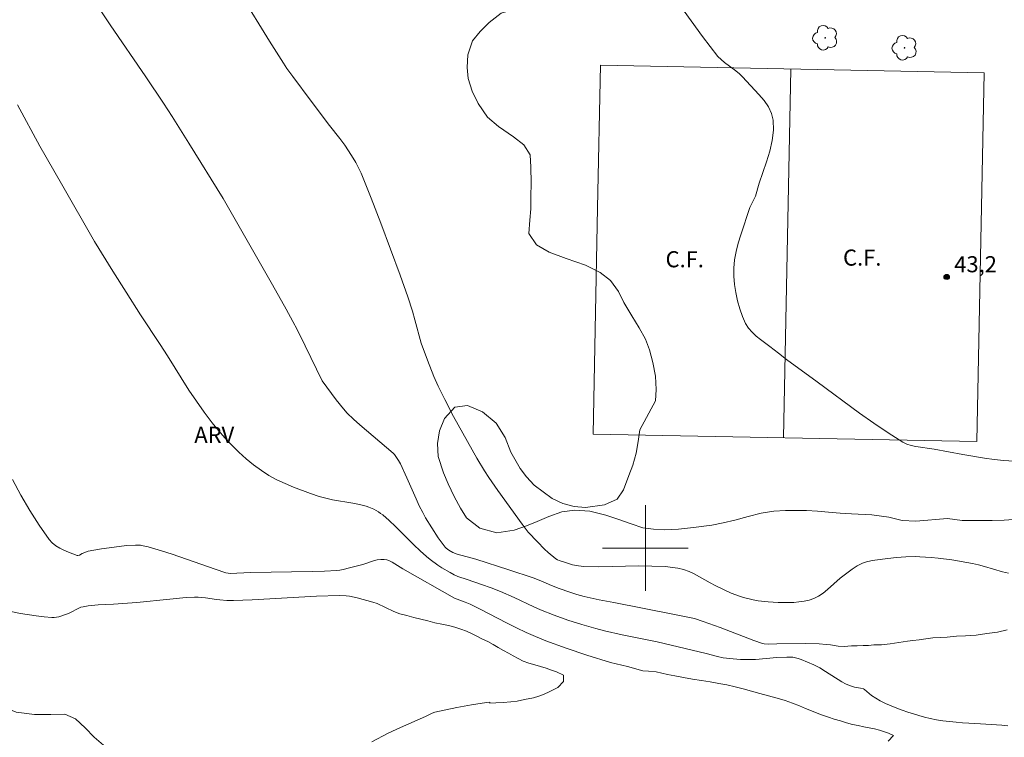
# Model space of a CAD drawing. Units: metres. Extents: x 282139 to 282655, y 1676004 to 1676568.
# Drawn here: x 282242 to 282333, y 1676182 to 1676249 of the extents above; entities that cross this region are included whole.
import ezdxf
from ezdxf.enums import TextEntityAlignment as Align

# ---------------------------------------------------------------- set-up
doc = ezdxf.new("R2010")
doc.units = ezdxf.units.M
doc.header["$MEASUREMENT"] = 0
for name, color, linetype, lineweight, true_color in [('Arvores_Isoladas', 7, 'Continuous', 18, 0x00ff33), ('Curvas_Intermediarias', 7, 'Continuous', 9, 0x783c14), ('Curvas_Mestras', 7, 'Continuous', 20, 0x783c14), ('Pto_Cotado', 7, 'Continuous', 9, 0x783c14), ('Topon_Pto_Cotado', 7, 'Continuous', 9, 0x783c14), ('Topon_Vegetacao', 7, 'Continuous', 9, 0x00ff33), ('Vegetacao', 7, 'Orla8', 9, 0x00ff33)]:
    doc.layers.add(name, color=color, linetype=linetype, lineweight=lineweight, true_color=true_color)
for name, color, linetype, lineweight in [('Campo_de_Fut_Quad_de_Esp', 7, 'Continuous', 15), ('Malha_Coordenadas', 7, 'Continuous', 15), ('Topon_Campo_de_Fut_Quad_de_Esp', 7, 'Continuous', 9)]:
    doc.layers.add(name, color=color, linetype=linetype, lineweight=lineweight)
doc.styles.add('Arial', font='arial.ttf', dxfattribs={"height": 1.5})
doc.styles.get("Standard").update_dxf_attribs({"font": 'arial.ttf'})
doc.linetypes.add('Orla8', pattern='A,6,-0.5,["V",Standard,S=1,R=0,X=-0.5,Y=-1],-0.5,6,-0.5,["V",Standard,S=1,R=0,X=-0.5,Y=-1],-0.5', length=14)

# ---------------------------------------------------------------- blocks, each defined once
blk = doc.blocks.new('Cotas')
at = {"layer": 'Pto_Cotado'}
blk.add_hatch(color=256, dxfattribs=at).paths.add_polyline_path([(0, 0.24, 1), (0, -0.24, 1)])
at = {"layer": 'Pto_Cotado', "lineweight": -3}
blk.add_lwpolyline([(0, -0.24, -1), (0, 0.24, -1)], format="xyb", close=True, dxfattribs=at)
blk = doc.blocks.new('Arvore')
at = {"layer": 'Arvores_Isoladas'}
blk.add_lwpolyline([(-0.718, 0.493, 0.872324), (-0.722, -0.551, 0.862983), (0.284, -0.827, 0.900105), (0.89, 0.029, 0.863155), (0.262, 0.861, 0.882486)], format="xyb", close=True, dxfattribs=at)
blk.add_circle((0, 0), 0.0286, dxfattribs=at)

msp = doc.modelspace()

# ---------------------------------------------------------------- linework, layer by layer
at = {"layer": 'Campo_de_Fut_Quad_de_Esp', "flags": 128}
msp.add_lwpolyline([(282330.911, 1676209.924), (282331.591, 1676244.296), (282295.803, 1676245.004), (282295.54, 1676231.7), (282295.123, 1676210.631)], close=True, dxfattribs=at)
msp.add_lwpolyline([(282312.898, 1676210.28), (282313.578, 1676244.652)], dxfattribs=at)
at = {"layer": 'Curvas_Intermediarias', "flags": 128}
for points, elevation in [([(282259.671, 1676255.844), (282264.957, 1676247.267), (282266.253, 1676245.189), (282266.58, 1676244.714), (282267.141, 1676243.95), (282268.841, 1676241.669), (282270.551, 1676239.395), (282271.508, 1676238.176), (282271.972, 1676237.558), (282272.603, 1676236.603), (282272.992, 1676235.95), (282273.173, 1676235.616), (282273.499, 1676234.932), (282274.447, 1676232.617), (282275.347, 1676230.278), (282277.144, 1676225.426), (282277.842, 1676223.419), (282278.282, 1676222.074), (282278.518, 1676221.274), (282279.088, 1676219.105), (282279.689, 1676217.522), (282280.288, 1676216.004), (282280.689, 1676215.084), (282281.289, 1676213.841), (282282.103, 1676212.262), (282284.283, 1676208.381), (282284.998, 1676207.199), (282285.4, 1676206.581), (282286.237, 1676205.367), (282288.506, 1676202.211), (282289.076, 1676201.473), (282289.929, 1676200.566), (282290.602, 1676199.91), (282290.949, 1676199.596), (282291.665, 1676199.009), (282291.811, 1676198.915), (282291.968, 1676198.839), (282292.651, 1676198.621), (282293.198, 1676198.424), (282293.756, 1676198.337), (282294.254, 1676198.284), (282295.656, 1676198.264), (282299.38, 1676198.335), (282300.614, 1676198.326), (282301.835, 1676198.266), (282303.041, 1676198.135), (282303.564, 1676198.015), (282304.071, 1676197.826), (282304.566, 1676197.586), (282306.029, 1676196.758), (282306.524, 1676196.513), (282308.008, 1676195.809), (282308.765, 1676195.505), (282309.152, 1676195.385), (282310.058, 1676195.172), (282310.519, 1676195.089), (282311.45, 1676194.971), (282312.379, 1676194.923), (282313.348, 1676194.919), (282313.839, 1676194.935), (282314.326, 1676194.973), (282314.804, 1676195.041), (282315.264, 1676195.146), (282315.703, 1676195.298), (282316.15, 1676195.523), (282316.573, 1676195.805), (282316.979, 1676196.129), (282318.171, 1676197.177), (282319.274, 1676198.021), (282319.75, 1676198.342), (282319.999, 1676198.477), (282320.257, 1676198.585), (282320.631, 1676198.704), (282321.016, 1676198.798), (282321.409, 1676198.874), (282322.608, 1676199.029), (282323.433, 1676199.111), (282324.293, 1676199.174), (282325.155, 1676199.199), (282325.584, 1676199.193), (282326.655, 1676199.121), (282327.298, 1676199.056), (282328.581, 1676198.888), (282330.493, 1676198.56), (282331.06, 1676198.433), (282331.623, 1676198.28), (282333.303, 1676197.785), (282333.866, 1676197.652)], 42), ([(282302.567, 1676251.546), (282305.321, 1676247.69), (282306.034, 1676246.749), (282306.774, 1676245.834), (282307.068, 1676245.528), (282307.394, 1676245.252), (282308.439, 1676244.488), (282308.768, 1676244.215), (282309.066, 1676243.914), (282310.589, 1676242.279), (282311.069, 1676241.708), (282311.476, 1676241.12), (282311.775, 1676240.512), (282311.933, 1676239.882), (282311.954, 1676238.95), (282311.83, 1676237.987), (282311.598, 1676237.002), (282311.295, 1676236.004), (282310.624, 1676234.008), (282310.258, 1676232.805), (282309.753, 1676231.733), (282308.903, 1676229.195), (282308.661, 1676228.417), (282308.458, 1676227.639), (282308.313, 1676226.859), (282308.245, 1676226.079), (282308.25, 1676225.335), (282308.311, 1676224.574), (282308.423, 1676223.807), (282308.586, 1676223.048), (282308.796, 1676222.307), (282309.052, 1676221.596), (282309.352, 1676220.928), (282309.614, 1676220.505), (282309.947, 1676220.12), (282310.332, 1676219.764), (282310.752, 1676219.429), (282311.622, 1676218.785), (282312.408, 1676218.157), (282313.165, 1676217.577), (282316.032, 1676215.501), (282319.969, 1676212.576), (282321.296, 1676211.633), (282322.64, 1676210.729), (282324.008, 1676209.879), (282324.386, 1676209.694), (282324.789, 1676209.561), (282325.208, 1676209.467), (282326.937, 1676209.217), (282329.611, 1676208.713), (282331.624, 1676208.391), (282332.532, 1676208.268), (282333.443, 1676208.168), (282334.355, 1676208.113)], 43), ([(282333.732, 1676192.361), (282332.823, 1676192.161), (282331.834, 1676192.041), (282330.856, 1676191.887), (282329.867, 1676191.813), (282329.025, 1676191.796), (282328.132, 1676191.693), (282327.488, 1676191.67), (282326.805, 1676191.642), (282326.149, 1676191.55), (282325.533, 1676191.454), (282324.957, 1676191.374), (282324.448, 1676191.317), (282323.623, 1676191.191), (282322.815, 1676191.06), (282322.018, 1676190.986), (282321.318, 1676190.963), (282320.809, 1676190.929), (282320.306, 1676190.911), (282319.758, 1676190.894), (282319.216, 1676190.894), (282318.526, 1676190.837), (282317.973, 1676190.848), (282317.803, 1676190.885), (282317.253, 1676190.977), (282316.86, 1676191.018), (282316.207, 1676191.06), (282314.895, 1676191.091), (282312.265, 1676191.078), (282311.498, 1676191.037), (282311.074, 1676191.057), (282310.911, 1676191.096), (282310.119, 1676191.379), (282306.966, 1676192.582), (282305.384, 1676193.168), (282304.572, 1676193.422), (282303.951, 1676193.572), (282302.575, 1676193.851), (282297.057, 1676194.91), (282295.681, 1676195.187), (282294.309, 1676195.481), (282293.626, 1676195.659), (282292.953, 1676195.875), (282291.954, 1676196.232), (282291.264, 1676196.505), (282290.24, 1676196.942), (282289.548, 1676197.209), (282287.258, 1676197.98), (282284.187, 1676198.957), (282282.467, 1676199.438), (282282.057, 1676199.594), (282281.666, 1676199.801), (282281.44, 1676199.982), (282281.346, 1676200.088), (282280.695, 1676200.966), (282280.081, 1676201.884), (282279.51, 1676202.83), (282279.244, 1676203.311), (282278.919, 1676203.945), (282278.616, 1676204.59), (282277.76, 1676206.556), (282277.16, 1676207.85), (282276.996, 1676208.153), (282276.808, 1676208.444), (282276.593, 1676208.712), (282276.474, 1676208.834), (282275.877, 1676209.38), (282273.391, 1676211.473), (282272.787, 1676212.013), (282272.206, 1676212.575), (282271.841, 1676212.969), (282271.162, 1676213.806), (282269.859, 1676215.582), (282268.289, 1676218.846), (282267.534, 1676220.36), (282267.141, 1676221.109), (282266.519, 1676222.255), (282265.245, 1676224.532), (282260.63, 1676232.589), (282257.443, 1676237.734), (282255.862, 1676240.24), (282255.058, 1676241.484), (282253.426, 1676243.926), (282250.098, 1676248.768), (282248.9, 1676250.549)], 41), ([(282240.977, 1676206.39), (282241.778, 1676204.936), (282242.608, 1676203.509), (282243.477, 1676202.123), (282244.398, 1676200.791), (282244.677, 1676200.481), (282245.012, 1676200.218), (282245.387, 1676199.994), (282245.789, 1676199.8), (282246.202, 1676199.629), (282247.004, 1676199.32), (282247.081, 1676199.305), (282247.242, 1676199.345), (282247.489, 1676199.478), (282248.039, 1676199.703), (282249.287, 1676199.915), (282250.459, 1676200.095), (282251.632, 1676200.233), (282252.455, 1676200.284), (282252.931, 1676200.255), (282253.169, 1676200.222), (282253.638, 1676200.124), (282254.875, 1676199.748), (282255.879, 1676199.417), (282259.879, 1676198.03), (282260.883, 1676197.697), (282261.085, 1676197.653), (282261.294, 1676197.639), (282263.167, 1676197.72), (282268.928, 1676197.816), (282270.077, 1676197.856), (282271.224, 1676197.918), (282271.526, 1676197.949), (282271.826, 1676198.001), (282272.42, 1676198.144), (282273.644, 1676198.469), (282274.655, 1676198.8), (282274.989, 1676198.886), (282275.319, 1676198.937), (282275.644, 1676198.941), (282275.901, 1676198.895), (282276.154, 1676198.804), (282276.403, 1676198.679), (282277.378, 1676198.074), (282282.204, 1676195.325), (282283.2, 1676194.963), (282283.655, 1676194.77), (282284.529, 1676194.339), (282287.128, 1676192.992), (282287.999, 1676192.554), (282288.878, 1676192.134), (282289.768, 1676191.742), (282290.71, 1676191.362), (282292.62, 1676190.665), (282294.552, 1676190.021), (282296.746, 1676189.318), (282298.329, 1676188.956), (282299.777, 1676188.539), (282300.309, 1676188.528), (282301.01, 1676188.448), (282302.073, 1676188.21), (282302.751, 1676188.074), (282303.554, 1676187.927), (282304.402, 1676187.779), (282305.233, 1676187.66), (282306.047, 1676187.536), (282306.838, 1676187.388), (282307.613, 1676187.235), (282308.371, 1676187.065), (282309.122, 1676186.867), (282309.886, 1676186.657), (282310.677, 1676186.43), (282311.474, 1676186.22), (282312.277, 1676186.016), (282313.041, 1676185.783), (282313.736, 1676185.54), (282314.364, 1676185.296), (282314.94, 1676185.057), (282315.494, 1676184.819), (282316.009, 1676184.621), (282316.518, 1676184.428), (282317.066, 1676184.241), (282317.609, 1676184.059), (282318.191, 1676183.883), (282318.757, 1676183.713), (282319.305, 1676183.56), (282319.848, 1676183.446), (282320.368, 1676183.333), (282320.865, 1676183.242), (282321.363, 1676183.14), (282321.849, 1676183.016), (282322.68, 1676182.749), (282323.127, 1676182.516), (282322.635, 1676182)], 39), ([(282274.482, 1676181.938), (282276.023, 1676182.747), (282277.172, 1676183.281), (282279.495, 1676184.3), (282280.111, 1676184.605), (282280.369, 1676184.69), (282282.417, 1676185.133), (282283.792, 1676185.391), (282285.172, 1676185.612), (282285.491, 1676185.638), (282285.505, 1676185.526), (282286.059, 1676185.572), (282286.743, 1676185.601), (282287.461, 1676185.663), (282288.055, 1676185.738), (282288.716, 1676185.88), (282289.564, 1676186.051), (282290.055, 1676186.205), (282290.57, 1676186.382), (282291.039, 1676186.593), (282291.853, 1676187.015), (282292.378, 1676187.545), (282292.372, 1676188.154), (282291.728, 1676188.462), (282291.253, 1676188.621), (282290.744, 1676188.792), (282290.224, 1676188.952), (282289.687, 1676189.105), (282289.139, 1676189.271), (282288.613, 1676189.47), (282288.133, 1676189.692), (282287.675, 1676189.937), (282287.228, 1676190.193), (282286.765, 1676190.455), (282286.29, 1676190.74), (282285.804, 1676191.013), (282285.318, 1676191.275), (282284.803, 1676191.52), (282284.3, 1676191.777), (282283.803, 1676192.027), (282283.311, 1676192.249), (282282.796, 1676192.449), (282282.248, 1676192.625), (282281.655, 1676192.779), (282281.021, 1676192.916), (282280.377, 1676193.041), (282279.721, 1676193.2), (282279.054, 1676193.36), (282278.399, 1676193.53), (282277.743, 1676193.701), (282277.121, 1676193.883), (282276.556, 1676194.089), (282275.007, 1676194.829), (282274.581, 1676194.958), (282273.142, 1676195.344), (282272.42, 1676195.507), (282272.11, 1676195.557), (282271.478, 1676195.589), (282269.33, 1676195.511), (282263.332, 1676195.178), (282261.592, 1676195.109), (282260.964, 1676195.125), (282260.336, 1676195.167), (282259.996, 1676195.202), (282258.979, 1676195.35), (282258.302, 1676195.417), (282257.962, 1676195.42), (282257.193, 1676195.383), (282255.654, 1676195.25), (282252.575, 1676194.923), (282250.413, 1676194.775), (282248.986, 1676194.702), (282248.045, 1676194.61), (282247.583, 1676194.534), (282247.367, 1676194.475), (282247.157, 1676194.391), (282246.341, 1676193.965), (282246.13, 1676193.879), (282245.299, 1676193.592), (282245.087, 1676193.543), (282244.874, 1676193.516), (282244.662, 1676193.516), (282243.929, 1676193.581), (282243.193, 1676193.669), (282241.718, 1676193.902), (282240.253, 1676194.199)], 38)]:
    msp.add_lwpolyline(points, dxfattribs=dict(at, elevation=elevation))
at = {"layer": 'Curvas_Mestras', "elevation": 40, "flags": 128}
msp.add_lwpolyline([(282241.457, 1676241.322), (282243.538, 1676237.475), (282245.546, 1676233.953), (282248.638, 1676228.585), (282250.337, 1676225.822), (282251.577, 1676223.844), (282252.931, 1676221.754), (282254.759, 1676218.982), (282255.439, 1676217.926), (282257.444, 1676214.727), (282258.134, 1676213.679), (282258.853, 1676212.654), (282259.611, 1676211.662), (282260.191, 1676210.958), (282260.797, 1676210.266), (282261.428, 1676209.593), (282262.084, 1676208.945), (282262.764, 1676208.329), (282263.469, 1676207.751), (282264.198, 1676207.218), (282264.902, 1676206.773), (282265.64, 1676206.372), (282266.405, 1676206.011), (282267.19, 1676205.68), (282268.787, 1676205.09), (282269.584, 1676204.817), (282270.195, 1676204.638), (282270.82, 1676204.499), (282272.725, 1676204.181), (282273.353, 1676204.058), (282273.97, 1676203.901), (282274.207, 1676203.824), (282274.67, 1676203.628), (282275.109, 1676203.379), (282275.316, 1676203.236), (282275.512, 1676203.083), (282276.115, 1676202.555), (282276.7, 1676202.002), (282278.419, 1676200.292), (282279.003, 1676199.737), (282279.607, 1676199.205), (282279.949, 1676198.929), (282280.664, 1676198.412), (282281.034, 1676198.168), (282281.788, 1676197.708), (282282.168, 1676197.49), (282282.501, 1676197.342), (282283.384, 1676197.075), (282284.729, 1676196.61), (282285.623, 1676196.293), (282286.506, 1676195.95), (282287.753, 1676195.397), (282289.607, 1676194.523), (282290.23, 1676194.246), (282291.496, 1676193.744), (282292.778, 1676193.284), (282294.073, 1676192.864), (282295.38, 1676192.488), (282296.192, 1676192.283), (282297.828, 1676191.921), (282301.113, 1676191.242), (282305.681, 1676190.157), (282306.732, 1676189.89), (282307.26, 1676189.777), (282308.195, 1676189.665), (282308.868, 1676189.623), (282309.542, 1676189.608), (282310.274, 1676189.625), (282312.251, 1676189.794), (282313.205, 1676189.841), (282313.575, 1676189.834), (282313.757, 1676189.814), (282314.235, 1676189.695), (282314.533, 1676189.598), (282315.122, 1676189.371), (282315.699, 1676189.112), (282316.259, 1676188.828), (282316.799, 1676188.506), (282318.324, 1676187.539), (282318.679, 1676187.341), (282319.03, 1676187.192), (282319.514, 1676187.031), (282320.073, 1676186.933), (282320.344, 1676186.866), (282320.441, 1676186.817), (282321.103, 1676186.255), (282321.895, 1676185.756), (282322.398, 1676185.512), (282322.924, 1676185.291), (282323.455, 1676185.075), (282323.964, 1676184.882), (282324.484, 1676184.712), (282324.999, 1676184.536), (282325.513, 1676184.383), (282326.028, 1676184.241), (282326.565, 1676184.111), (282327.136, 1676183.98), (282327.729, 1676183.895), (282328.351, 1676183.839), (282328.973, 1676183.759), (282329.584, 1676183.714), (282330.172, 1676183.669), (282330.72, 1676183.641), (282331.257, 1676183.601), (282332.246, 1676183.539), (282332.749, 1676183.51), (282333.258, 1676183.477), (282333.79, 1676183.42)], dxfattribs=at)
at = {"layer": 'Malha_Coordenadas', "flags": 128}
for points in [[(282300, 1676204), (282300, 1676196)], [(282304, 1676200), (282296, 1676200)]]:
    msp.add_lwpolyline(points, dxfattribs=at)
at = {"layer": 'Vegetacao', "flags": 128}
msp.add_lwpolyline([(282403.695, 1676268.463), (282403.763, 1676268.304), (282404.823, 1676267.957), (282406.188, 1676267.597), (282407.539, 1676267.216), (282408.645, 1676266.859), (282409.788, 1676266.451), (282410.819, 1676266.328), (282412.168, 1676266.277), (282413.472, 1676266.378), (282414.512, 1676266.55), (282415.763, 1676267.025), (282416.939, 1676267.323), (282418.205, 1676267.612), (282419.315, 1676267.725), (282420.345, 1676267.73), (282421.868, 1676267.471), (282422.861, 1676267.234), (282423.994, 1676267.105), (282425.062, 1676266.98), (282425.981, 1676266.902), (282427.15, 1676266.812), (282428.768, 1676266.362), (282430.346, 1676265.903), (282431.047, 1676265.749), (282432.608, 1676265.365), (282433.442, 1676265.169), (282434.46, 1676264.78), (282435.615, 1676264.316), (282436.759, 1676263.829), (282437.337, 1676263.59), (282438.655, 1676262.988), (282439.848, 1676262.799), (282441.129, 1676262.863), (282442.36, 1676263.252), (282443.365, 1676263.63), (282445.713, 1676263.957), (282447.107, 1676264.246), (282448.288, 1676264.724), (282449.393, 1676265.352), (282450.448, 1676265.968), (282451.628, 1676266.144), (282452.796, 1676265.742), (282454.957, 1676265.278), (282456.074, 1676265.354), (282457.343, 1676265.53), (282458.9, 1676265.781), (282460.482, 1676266.146), (282461.839, 1676266.511), (282462.969, 1676266.649), (282464.024, 1676266.486), (282465.016, 1676266.047), (282465.945, 1676265.67), (282466.862, 1676265.155), (282467.616, 1676264.489), (282468.859, 1676263.547), (282469.675, 1676262.731), (282470.592, 1676261.173), (282471.069, 1676259.728), (282471.358, 1676258.623), (282471.647, 1676257.291), (282471.797, 1676256.072), (282471.873, 1676254.678), (282471.873, 1676253.182), (282471.873, 1676251.662), (282471.998, 1676250.092), (282472.3, 1676248.685), (282472.852, 1676247.629), (282473.581, 1676246.763), (282475.226, 1676245.821), (282476.306, 1676245.896), (282477.549, 1676246.185), (282478.868, 1676246.701), (282480.061, 1676247.342), (282481.066, 1676247.694), (282482.434, 1676247.744), (282483.741, 1676247.154), (282484.758, 1676246.401), (282484.946, 1676245.194), (282485.134, 1676243.913), (282486.051, 1676243.147), (282487.219, 1676242.959), (282488.5, 1676243.085), (282489.618, 1676242.947), (282490.648, 1676242.444), (282491.426, 1676241.703), (282492.268, 1676240.924), (282493.009, 1676240.133), (282493.712, 1676239.015), (282494.202, 1676237.922), (282495.307, 1676237.671), (282496.563, 1676237.709), (282497.316, 1676236.968), (282498.446, 1676235.875), (282499.275, 1676234.606), (282499.238, 1676233.098), (282498.949, 1676231.917), (282498.572, 1676230.937), (282496.085, 1676229.429), (282494.377, 1676229.202), (282492.443, 1676229.001), (282490.672, 1676228.812), (282489.052, 1676228.774), (282487.483, 1676228.862), (282485.687, 1676229.037), (282483.966, 1676229.125), (282482.459, 1676229.15), (282481.04, 1676229.25), (282479.96, 1676229.589), (282478.905, 1676230.179), (282477.85, 1676230.87), (282476.808, 1676231.41), (282475.665, 1676231.397), (282474.509, 1676230.982), (282473.329, 1676230.592), (282472.211, 1676230.605), (282471.081, 1676231.17), (282470.152, 1676232.25), (282469.473, 1676233.117), (282468.62, 1676234.122), (282467.527, 1676235.315), (282466.635, 1676236.37), (282466.058, 1676237.212), (282465.04, 1676238.116), (282464.061, 1676238.543), (282462.88, 1676238.945), (282461.813, 1676239.209), (282460.331, 1676239.372), (282459.251, 1676239.409), (282458.221, 1676239.422), (282456.752, 1676239.434), (282455.458, 1676239.471), (282453.989, 1676239.571), (282452.708, 1676239.735), (282451.728, 1676239.96), (282450.661, 1676240.576), (282449.92, 1676241.292), (282449.141, 1676242.184), (282448.488, 1676243.013), (282448.049, 1676244.407), (282447.936, 1676245.4), (282447.848, 1676246.443), (282447.647, 1676247.85), (282447.032, 1676249.081), (282446.039, 1676250.224), (282445.198, 1676250.814), (282444.017, 1676251.015), (282442.9, 1676250.965), (282441.807, 1676250.776), (282440.89, 1676250.349), (282440.061, 1676249.72), (282439.471, 1676248.577), (282439.459, 1676247.069), (282439.496, 1676245.624), (282439.458, 1676244.606), (282439.333, 1676243.337), (282439.057, 1676242.068), (282438.504, 1676241.038), (282437.487, 1676240.209), (282436.482, 1676239.455), (282436.193, 1676238.261), (282436.595, 1676237.13), (282437.26, 1676235.937), (282437.838, 1676234.643), (282438.14, 1676233.298), (282438.177, 1676232.293), (282438.202, 1676231.163), (282438.252, 1676229.944), (282438.303, 1676228.838), (282438.391, 1676227.481), (282438.491, 1676226.225), (282438.617, 1676225.283), (282438.78, 1676224.064), (282439.031, 1676223.034), (282439.571, 1676221.878), (282440.287, 1676220.684), (282440.726, 1676219.654), (282440.977, 1676218.436), (282441.141, 1676217.192), (282441.141, 1676216.086), (282441.141, 1676214.993), (282441.115, 1676214.013), (282440.739, 1676212.606), (282440.048, 1676211.663), (282438.817, 1676210.608), (282437.26, 1676209.602), (282435.615, 1676208.81), (282433.944, 1676208.044), (282432.349, 1676207.227), (282430.717, 1676206.359), (282429.134, 1676205.567), (282427.778, 1676204.625), (282426.723, 1676203.657), (282425.756, 1676202.689), (282424.939, 1676201.659), (282424.286, 1676200.691), (282422.993, 1676198.279), (282422.327, 1676197.047), (282421.661, 1676195.992), (282420.958, 1676195.074), (282419.916, 1676194.144), (282419.25, 1676193.39), (282418.484, 1676192.473), (282417.756, 1676191.681), (282416.902, 1676190.726), (282415.909, 1676189.457), (282415.106, 1676188.062), (282414.54, 1676186.592), (282414.113, 1676184.996), (282413.875, 1676183.451), (282413.85, 1676182.22), (282413.887, 1676181.152), (282414.276, 1676179.807), (282414.666, 1676178.878), (282414.666, 1676177.722), (282413.837, 1676176.892), (282412.857, 1676176.666), (282411.689, 1676176.616), (282410.546, 1676176.728), (282409.441, 1676176.967), (282408.035, 1676177.369), (282406.716, 1676177.657), (282405.435, 1676177.745), (282403.903, 1676177.883), (282402.484, 1676178.197), (282401.416, 1676178.548), (282400.123, 1676179.302), (282399.168, 1676180.068), (282398.026, 1676180.897), (282396.82, 1676181.424), (282395.514, 1676181.776), (282393.969, 1676181.826), (282392.487, 1676181.775), (282391.256, 1676181.436), (282390.227, 1676181.046), (282388.757, 1676180.92), (282387.514, 1676181.02), (282386.271, 1676181.296), (282385.165, 1676181.748), (282384.148, 1676182.113), (282383.03, 1676182.263), (282381.649, 1676182.213), (282380.067, 1676181.936), (282378.647, 1676181.521), (282377.417, 1676180.88), (282376.55, 1676179.937), (282375.872, 1676179.007), (282375.169, 1676177.99), (282373.875, 1676177.725), (282372.82, 1676177.487), (282371.489, 1676177.109), (282370.434, 1676176.87), (282369.128, 1676176.568), (282367.797, 1676176.92), (282366.792, 1676177.083), (282365.335, 1676176.982), (282364.343, 1676176.354), (282363.451, 1676175.386), (282362.723, 1676174.243), (282362.246, 1676173.137), (282362.17, 1676172.056), (282362.158, 1676170.762), (282362.095, 1676169.292), (282361.994, 1676167.86), (282361.693, 1676166.415), (282361.529, 1676165.209), (282361.416, 1676164.103), (282361.366, 1676163.023), (282361.253, 1676162.105), (282360.424, 1676161.075), (282359.332, 1676160.597), (282357.837, 1676160.484), (282355.853, 1676160.571), (282354.76, 1676160.697), (282353.178, 1676161.387), (282352.299, 1676162.493), (282351.935, 1676163.674), (282351.709, 1676165.094), (282351.294, 1676166.79), (282350.44, 1676168.46), (282349.209, 1676169.855), (282348.029, 1676170.407), (282346.886, 1676170.131), (282345.718, 1676169.427), (282344.651, 1676168.836), (282343.508, 1676168.509), (282342.39, 1676168.459), (282341.235, 1676168.584), (282339.941, 1676168.584), (282338.597, 1676168.219), (282337.178, 1676167.854), (282335.822, 1676167.93), (282334.692, 1676168.407), (282333.762, 1676169.123), (282333.046, 1676170.04), (282332.431, 1676171.145), (282331.866, 1676172.439), (282331.452, 1676173.758), (282331.15, 1676175.115), (282330.811, 1676176.46), (282330.221, 1676177.502), (282329.066, 1676178.08), (282327.684, 1676178.281), (282326.265, 1676178.305), (282324.72, 1676178.431), (282322.924, 1676178.606), (282321.078, 1676178.656), (282319.144, 1676178.731), (282317.713, 1676178.731), (282316.519, 1676178.592), (282315.301, 1676178.378), (282314.108, 1676178.014), (282313.028, 1676177.611), (282311.998, 1676177.058), (282311.081, 1676176.367), (282310.516, 1676175.475), (282310.152, 1676174.231), (282310.039, 1676172.887), (282309.964, 1676171.668), (282309.549, 1676170.487), (282308.984, 1676169.62), (282308.381, 1676168.702), (282307.665, 1676167.71), (282306.598, 1676166.83), (282305.606, 1676166.403), (282304.488, 1676166.063), (282303.332, 1676165.887), (282301.913, 1676165.761), (282300.657, 1676165.673), (282298.774, 1676165.71), (282297.581, 1676165.886), (282296.187, 1676166.149), (282294.893, 1676166.476), (282293.7, 1676166.852), (282292.683, 1676167.267), (282291.264, 1676168.045), (282290.41, 1676168.837), (282289.769, 1676169.641), (282289.053, 1676170.683), (282288.363, 1676171.638), (282287.546, 1676172.681), (282286.843, 1676173.409), (282285.587, 1676174.175), (282284.457, 1676174.389), (282283.214, 1676174.426), (282282.046, 1676174.363), (282280.714, 1676173.898), (282280.074, 1676173.081), (282279.22, 1676172.227), (282278.265, 1676171.435), (282277.286, 1676170.744), (282276.093, 1676170.14), (282274.523, 1676169.964), (282273.154, 1676169.976), (282271.446, 1676170.001), (282269.638, 1676170.063), (282268.105, 1676170.327), (282266.875, 1676170.804), (282265.92, 1676171.445), (282265.079, 1676172.223), (282264.325, 1676173.241), (282263.685, 1676174.246), (282263.057, 1676175.515), (282262.479, 1676176.557), (282261.487, 1676177.437), (282260.106, 1676178.09), (282258.26, 1676178.567), (282257.167, 1676178.793), (282255.949, 1676179.006), (282254.655, 1676179.182), (282253.512, 1676179.332), (282252.457, 1676179.546), (282251.39, 1676179.96), (282250.611, 1676180.613), (282249.469, 1676181.631), (282248.615, 1676182.372), (282247.773, 1676183.238), (282246.856, 1676184.067), (282245.864, 1676184.519), (282244.558, 1676184.482), (282243.026, 1676184.469), (282241.343, 1676184.707), (282239.849, 1676185.322), (282238.718, 1676186.063), (282237.739, 1676186.817), (282236.621, 1676187.621), (282235.365, 1676188.362), (282234.26, 1676189.166), (282233.419, 1676190.233), (282233.004, 1676191.188), (282232.816, 1676192.658), (282232.866, 1676193.94), (282232.703, 1676195.272), (282231.924, 1676196.088), (282230.53, 1676196.867), (282228.747, 1676197.658), (282226.951, 1676198.198), (282225.193, 1676198.587), (282223.473, 1676198.863), (282221.714, 1676199.139), (282220.383, 1676199.377), (282219.68, 1676200.206), (282219.203, 1676201.337), (282218.801, 1676202.782), (282218.688, 1676203.787), (282218.688, 1676204.905), (282218.751, 1676206.187), (282219.065, 1676207.607), (282219.956, 1676209.253), (282220.584, 1676210.208), (282221.401, 1676211.125), (282222.054, 1676212.067), (282222.443, 1676213.387), (282222.493, 1676214.593), (282222.519, 1676215.9), (282222.531, 1676217.181), (282222.581, 1676218.312), (282223.121, 1676219.556), (282224.126, 1676220.122), (282225.194, 1676220.323), (282226.525, 1676220.763), (282227.492, 1676221.153), (282228.434, 1676221.655), (282229.313, 1676222.183), (282229.979, 1676222.987), (282230.305, 1676223.968), (282230.468, 1676225.086), (282230.669, 1676226.355), (282230.996, 1676227.712), (282231.649, 1676230.3), (282231.951, 1676231.255), (282232.302, 1676232.223), (282232.855, 1676233.416), (282233.696, 1676234.572), (282234.588, 1676235.502), (282235.593, 1676236.332), (282236.597, 1676236.747), (282237.765, 1676236.847), (282238.883, 1676236.936), (282240.064, 1676237.438), (282240.491, 1676238.544), (282240.566, 1676239.549), (282240.478, 1676240.793), (282240.315, 1676241.974), (282240.215, 1676243.231), (282240.139, 1676244.588), (282240.076, 1676246.032), (282240.127, 1676247.791), (282240.34, 1676249.06), (282240.114, 1676250.417), (282239.75, 1676251.636), (282239.285, 1676253.03), (282238.808, 1676254.752), (282238.72, 1676256.209), (282239.185, 1676257.641), (282240.328, 1676259.288), (282241.031, 1676260.18), (282242.4, 1676261.864), (282243.644, 1676263.133), (282244.623, 1676263.623), (282245.967, 1676263.636), (282247.311, 1676263.234), (282249.132, 1676262.858), (282250.124, 1676262.707), (282251.141, 1676262.62), (282252.987, 1676262.582), (282254.507, 1676262.532), (282255.587, 1676262.394), (282256.453, 1676261.741), (282257.044, 1676260.598), (282257.634, 1676259.204), (282258.186, 1676258.073), (282258.601, 1676256.867), (282258.965, 1676255.585), (282259.254, 1676254.166), (282259.543, 1676252.909), (282259.882, 1676251.942), (282260.56, 1676251.163), (282261.364, 1676250.698), (282262.783, 1676250.661), (282264.164, 1676250.85), (282265.596, 1676251.252), (282266.802, 1676251.918), (282267.593, 1676252.861), (282268.309, 1676254.117), (282269.188, 1676255.349), (282270.193, 1676256.166), (282271.26, 1676256.556), (282272.302, 1676256.631), (282273.433, 1676257.197), (282274.086, 1676258.114), (282274.751, 1676259.346), (282275.417, 1676260.69), (282276.158, 1676261.859), (282276.937, 1676262.588), (282277.992, 1676263.065), (282278.896, 1676263.48), (282279.725, 1676264.121), (282280.83, 1676264.699), (282282.299, 1676264.549), (282283.806, 1676264.26), (282285.025, 1676263.758), (282285.866, 1676263.205), (282286.77, 1676262.276), (282287.988, 1676261.924), (282289.144, 1676262.628), (282290.4, 1676264.086), (282291.605, 1676265.518), (282293.075, 1676266.536), (282294.557, 1676266.775), (282295.888, 1676266.725), (282297.081, 1676266.437), (282298.123, 1676266.148), (282299.141, 1676266.085), (282300.208, 1676266.123), (282301.276, 1676266.35), (282302.268, 1676266.802), (282303.134, 1676267.418), (282303.888, 1676268.725), (282304.189, 1676269.881), (282304.277, 1676271.112), (282304.252, 1676272.444), (282304.064, 1676273.826), (282303.675, 1676275.12), (282302.871, 1676276.288), (282301.891, 1676277.029), (282300.435, 1676277.657), (282298.764, 1676278.373), (282297.157, 1676279.302), (282295.813, 1676280.27), (282294.406, 1676281.274), (282293.59, 1676281.928), (282292.686, 1676282.669), (282291.669, 1676283.234), (282290.425, 1676283.799), (282289.157, 1676284.54), (282288.102, 1676285.469), (282287.148, 1676286.499), (282286.08, 1676287.63), (282285.013, 1676288.949), (282283.883, 1676290.343), (282282.74, 1676292.693), (282282.652, 1676294.301), (282282.84, 1676295.859), (282283.355, 1676298.296), (282283.92, 1676299.628), (282284.561, 1676300.885), (282285.327, 1676301.978), (282286.206, 1676302.682), (282287.186, 1676303.009), (282288.504, 1676302.871), (282289.999, 1676302.783), (282291.292, 1676302.771), (282292.561, 1676302.771), (282293.616, 1676302.935), (282294.558, 1676303.588), (282295.035, 1676304.493), (282295.136, 1676305.712), (282295.023, 1676307.018), (282294.533, 1676307.873), (282293.93, 1676309.029), (282293.465, 1676310.323), (282293.013, 1676311.478), (282292.473, 1676312.634), (282291.996, 1676313.677), (282291.481, 1676314.807), (282290.866, 1676315.976), (282289.949, 1676316.591), (282288.643, 1676316.516), (282287.525, 1676315.736), (282286.985, 1676314.706), (282286.458, 1676313.286), (282285.704, 1676312.004), (282284.725, 1676311.263), (282283.544, 1676311.099), (282282.225, 1676311.212), (282280.907, 1676311.589), (282279.739, 1676312.166), (282278.684, 1676312.681), (282277.742, 1676312.179), (282277.089, 1676311.173), (282276.36, 1676309.967), (282275.971, 1676309.025), (282275.644, 1676307.668), (282275.557, 1676306.65), (282275.519, 1676305.557), (282275.494, 1676304.162), (282275.456, 1676302.554), (282275.255, 1676300.833), (282274.878, 1676299.375), (282274.451, 1676298.093), (282273.911, 1676296.736), (282273.183, 1676295.279), (282272.454, 1676294.01), (282271.638, 1676293.13), (282270.52, 1676292.64), (282269.302, 1676292.388), (282267.895, 1676292.375), (282266.866, 1676292.551), (282265.71, 1676293.48), (282264.944, 1676294.41), (282264.329, 1676295.679), (282263.726, 1676297.5), (282263.425, 1676298.506), (282262.872, 1676300.302), (282262.42, 1676301.873), (282262.094, 1676303.267), (282261.918, 1676304.549), (282261.943, 1676305.767), (282262.332, 1676307.011), (282262.948, 1676308.368), (282263.764, 1676309.826), (282264.668, 1676311.246), (282265.359, 1676312.691), (282265.799, 1676314.123), (282266.138, 1676315.744), (282266.439, 1676317.315), (282266.753, 1676318.948), (282267.143, 1676320.858), (282267.406, 1676321.851), (282268.147, 1676323.446), (282269.868, 1676324.929), (282270.534, 1676325.746), (282271.45, 1676326.714), (282272.279, 1676327.744), (282273.359, 1676329.918), (282273.937, 1676331.413), (282274.59, 1676333.235), (282274.98, 1676334.316), (282275.331, 1676335.434), (282275.532, 1676336.653), (282275.57, 1676337.909), (282275.495, 1676339.166), (282275.344, 1676340.447), (282275.193, 1676341.641), (282275.143, 1676342.747), (282275.306, 1676344.342), (282275.846, 1676345.373), (282276.675, 1676346.277), (282277.617, 1676347.383), (282278.547, 1676348.627), (282279.225, 1676350.085), (282279.953, 1676351.605), (282280.833, 1676353.063), (282281.837, 1676354.295), (282282.804, 1676355.438), (282283.985, 1676356.469), (282285.103, 1676356.808), (282286.195, 1676356.884), (282287.439, 1676356.834), (282288.544, 1676356.47), (282289.209, 1676355.615), (282290.226, 1676354.548), (282291.143, 1676353.543), (282292.11, 1676352.45), (282293.353, 1676351.269), (282294.459, 1676350), (282294.936, 1676348.618), (282294.961, 1676346.985), (282294.961, 1676345.339), (282294.735, 1676343.844), (282294.119, 1676342.449), (282293.818, 1676341.369), (282294.157, 1676339.949), (282295.174, 1676338.894), (282296.405, 1676337.65), (282297.585, 1676336.344), (282298.452, 1676335), (282298.829, 1676333.68), (282298.841, 1676332.55), (282298.929, 1676331.507), (282299.758, 1676330.64), (282300.838, 1676330.452), (282302.232, 1676330.402), (282303.613, 1676330.352), (282304.631, 1676330.202), (282305.573, 1676329.812), (282306.188, 1676328.933), (282306.841, 1676327.903), (282307.72, 1676326.609), (282308.863, 1676325.177), (282309.83, 1676323.782), (282310.332, 1676322.652), (282310.684, 1676321.307), (282311.676, 1676320.164), (282312.957, 1676320.077), (282314.125, 1676321.032), (282314.903, 1676321.773), (282315.469, 1676323.017), (282315.996, 1676323.897), (282316.586, 1676324.714), (282317.201, 1676325.002), (282316.334, 1676325.979), (282314.928, 1676327.273), (282313.584, 1676328.629), (282312.906, 1676329.383), (282312.177, 1676330.174), (282311.512, 1676330.953), (282310.859, 1676331.833), (282310.269, 1676332.75), (282309.829, 1676333.692), (282309.553, 1676334.609), (282309.39, 1676336.469), (282309.277, 1676338.215), (282309.013, 1676339.71), (282308.787, 1676340.954), (282308.749, 1676342.26), (282308.774, 1676343.303), (282309.34, 1676344.547), (282310.005, 1676345.779), (282310.596, 1676347.035), (282311.324, 1676348.455), (282312.078, 1676349.812), (282313.045, 1676350.679), (282314.037, 1676351.672), (282314.401, 1676353.054), (282314.778, 1676354.499), (282315.192, 1676355.567), (282315.732, 1676356.522), (282317.39, 1676358.533), (282318.571, 1676359.325), (282319.575, 1676359.966), (282320.555, 1676360.531), (282321.811, 1676361.235), (282323.004, 1676361.512), (282324.737, 1676361.525), (282326.332, 1676361.525), (282327.437, 1676361.525), (282328.618, 1676361.463), (282329.434, 1676360.797), (282330.476, 1676361.828), (282331.167, 1676363.009), (282331.293, 1676364.089), (282330.916, 1676365.208), (282329.723, 1676365.22), (282328.442, 1676365.169), (282327.613, 1676365.533), (282326.948, 1676366.3), (282326.332, 1676367.531), (282326.144, 1676368.549), (282326.119, 1676369.73), (282326.244, 1676371.137), (282326.345, 1676372.155), (282326.383, 1676373.235), (282326.307, 1676374.378), (282326.27, 1676375.622), (282326.508, 1676376.69), (282327.099, 1676377.557), (282328.166, 1676377.206), (282328.97, 1676376.578), (282329.786, 1676375.51), (282330.376, 1676374.668), (282331.155, 1676373.588), (282331.808, 1676372.646), (282332.448, 1676371.415), (282332.624, 1676370.296), (282332.762, 1676368.99), (282333.001, 1676367.771), (282333.378, 1676366.477), (282334.232, 1676365.447), (282334.985, 1676364.618), (282335.852, 1676363.6), (282336.693, 1676362.771), (282337.032, 1676361.59), (282336.932, 1676360.372), (282336.894, 1676359.052), (282336.592, 1676357.972), (282335.939, 1676357.155), (282334.972, 1676356.099), (282334.156, 1676355.207), (282333.176, 1676354.403), (282332.347, 1676353.724), (282331.619, 1676352.895), (282330.84, 1676351.701), (282330.099, 1676350.545), (282329.095, 1676349.514), (282328.266, 1676348.823), (282327.399, 1676348.119), (282326.344, 1676347.441), (282325.252, 1676346.109), (282324.787, 1676344.613), (282324.749, 1676343.407), (282324.799, 1676342.176), (282324.912, 1676340.756), (282325.151, 1676338.997), (282325.691, 1676337.239), (282326.52, 1676335.932), (282327.474, 1676335.166), (282328.504, 1676334.777), (282329.609, 1676334.764), (282330.513, 1676335.192), (282331.078, 1676334.136), (282331.43, 1676333.182), (282331.932, 1676332.315), (282332.259, 1676331.247), (282332.46, 1676329.99), (282332.912, 1676328.885), (282333.263, 1676327.905), (282333.59, 1676326.875), (282333.678, 1676325.87), (282333.527, 1676324.576), (282332.924, 1676323.646), (282331.995, 1676322.716), (282330.915, 1676322.062), (282329.596, 1676321.635), (282328.164, 1676321.119), (282326.871, 1676320.667), (282325.527, 1676320.44), (282324.153, 1676320.543), (282324.661, 1676319.602), (282324.975, 1676318.609), (282325.114, 1676317.29), (282325, 1676315.757), (282324.95, 1676314.714), (282325.076, 1676313.307), (282325.49, 1676312.352), (282326.57, 1676311.863), (282327.851, 1676311.524), (282329.283, 1676311.323), (282330.488, 1676311.311), (282331.518, 1676311.411), (282332.812, 1676311.738), (282334.507, 1676311.927), (282336.09, 1676311.865), (282337.383, 1676311.476), (282338.463, 1676310.91), (282339.355, 1676309.554), (282339.995, 1676308.335), (282340.749, 1676307.016), (282341.565, 1676305.71), (282342.557, 1676304.604), (282343.348, 1676303.964), (282344.303, 1676303.31), (282345.257, 1676302.268), (282346.011, 1676301.401), (282346.513, 1676300.522), (282346.94, 1676299.253), (282347.606, 1676298.147), (282348.912, 1676297.193), (282350.243, 1676295.962), (282351.047, 1676294.605), (282351.097, 1676293.386), (282350.72, 1676292.444), (282350.23, 1676291.439), (282350.092, 1676290.308), (282350.167, 1676289.014), (282350.218, 1676287.946), (282350.28, 1676286.714), (282350.406, 1676285.144), (282350.406, 1676283.196), (282350.33, 1676281.4), (282349.891, 1676279.93), (282349.213, 1676278.598), (282348.396, 1676277.429), (282347.454, 1676276.637), (282346.688, 1676275.971), (282345.784, 1676274.928), (282345.244, 1676273.848), (282345.344, 1676272.478), (282345.658, 1676271.134), (282345.872, 1676269.94), (282345.771, 1676268.948), (282345.545, 1676267.817), (282345.231, 1676266.661), (282344.842, 1676265.643), (282344.289, 1676264.6), (282343.624, 1676263.557), (282342.908, 1676262.539), (282342.192, 1676261.534), (282341.576, 1676260.592), (282341.011, 1676259.75), (282339.705, 1676258.43), (282338.01, 1676257.789), (282336.854, 1676257.713), (282335.536, 1676257.713), (282333.187, 1676258.027), (282331.467, 1676258.868), (282329.746, 1676259.848), (282328.214, 1676260.689), (282327.825, 1676262.059), (282328.151, 1676263.378), (282328.302, 1676264.597), (282327.285, 1676265.225), (282326.129, 1676264.835), (282324.66, 1676264.42), (282322.764, 1676263.867), (282321.834, 1676263.49), (282320.867, 1676262.987), (282320.001, 1676262.396), (282318.544, 1676261.001), (282317.275, 1676259.468), (282316.622, 1676258.651), (282315.982, 1676257.797), (282315.291, 1676257.018), (282314.035, 1676256.1), (282312.729, 1676255.673), (282311.473, 1676255.484), (282309.953, 1676255.32), (282308.233, 1676255.307), (282306.55, 1676255.319), (282305.206, 1676255.545), (282304.641, 1676256.651), (282304.126, 1676257.932), (282303.511, 1676259.415), (282302.732, 1676260.646), (282301.64, 1676261.261), (282300.296, 1676261.248), (282298.889, 1676260.356), (282297.847, 1676258.861), (282297.345, 1676257.34), (282296.842, 1676255.983), (282295.95, 1676254.89), (282294.644, 1676253.998), (282293.275, 1676253.482), (282291.994, 1676252.879), (282290.563, 1676251.936), (282289.005, 1676250.943), (282287.724, 1676250.214), (282286.556, 1676249.875), (282285.439, 1676248.982), (282284.61, 1676248.166), (282283.869, 1676247.298), (282283.442, 1676245.979), (282283.391, 1676244.786), (282283.492, 1676243.768), (282283.843, 1676242.587), (282284.396, 1676241.431), (282285.288, 1676240.175), (282286.317, 1676239.283), (282287.711, 1676238.329), (282288.678, 1676237.575), (282289.256, 1676236.645), (282289.319, 1676235.515), (282289.344, 1676234.045), (282289.331, 1676232.75), (282289.319, 1676231.62), (282289.218, 1676230.564), (282289.143, 1676229.308), (282289.846, 1676228.253), (282291.039, 1676227.574), (282292.609, 1676226.997), (282294.405, 1676226.381), (282295.786, 1676225.691), (282296.753, 1676224.937), (282297.494, 1676223.92), (282298.009, 1676222.902), (282298.725, 1676221.633), (282299.416, 1676220.515), (282300.006, 1676219.472), (282300.395, 1676218.467), (282300.709, 1676217.299), (282300.935, 1676216.017), (282301.01, 1676214.786), (282300.948, 1676213.731), (282299.478, 1676211.029), (282299.327, 1676209.936), (282299.152, 1676208.83), (282298.838, 1676207.712), (282298.473, 1676206.77), (282297.958, 1676205.413), (282297.381, 1676204.571), (282296.188, 1676204.043), (282294.404, 1676203.766), (282293.349, 1676203.866), (282292.307, 1676204.168), (282291.302, 1676204.62), (282289.645, 1676205.876), (282288.929, 1676206.642), (282288.313, 1676207.421), (282287.459, 1676208.928), (282286.919, 1676210.298), (282286.078, 1676211.642), (282284.822, 1676212.684), (282283.428, 1676213.275), (282282.223, 1676213.124), (282281.256, 1676212.068), (282280.791, 1676210.925), (282280.615, 1676209.756), (282280.678, 1676208.537), (282281.18, 1676207.017), (282281.607, 1676206), (282282.172, 1676204.806), (282282.75, 1676203.713), (282283.327, 1676202.809), (282284.571, 1676201.854), (282286.166, 1676201.427), (282287.761, 1676201.666), (282288.929, 1676202.056), (282289.921, 1676202.483), (282291.013, 1676202.949), (282292.206, 1676203.363), (282293.425, 1676203.54), (282294.831, 1676203.452), (282296.326, 1676203.075), (282297.519, 1676202.661), (282298.687, 1676202.272), (282299.754, 1676201.895), (282300.746, 1676201.757), (282301.789, 1676201.707), (282303.107, 1676201.77), (282304.476, 1676201.921), (282306.197, 1676202.135), (282307.252, 1676202.349), (282308.344, 1676202.601), (282309.575, 1676202.953), (282310.793, 1676203.242), (282311.974, 1676203.431), (282313.066, 1676203.494), (282315.013, 1676203.507), (282316.055, 1676203.444), (282317.085, 1676203.356), (282318.165, 1676203.256), (282319.22, 1676203.181), (282321.117, 1676203.093), (282322.699, 1676202.88), (282323.955, 1676202.579), (282325.211, 1676202.504), (282328.187, 1676202.768), (282329.556, 1676202.568), (282331.013, 1676202.555), (282332.344, 1676202.556), (282333.474, 1676202.594), (282335.17, 1676202.72), (282336.614, 1676203.072), (282338.397, 1676203.788), (282339.364, 1676204.266), (282340.407, 1676204.781), (282341.386, 1676205.309), (282342.253, 1676205.862), (282343.182, 1676207.018), (282343.346, 1676208.074), (282343.295, 1676209.179), (282343.082, 1676210.549), (282342.944, 1676212.119), (282342.806, 1676214.054), (282342.53, 1676216.064), (282342.304, 1676217.12), (282342.165, 1676218.401), (282342.253, 1676219.67), (282342.241, 1676221.19), (282341.99, 1676222.547), (282341.538, 1676224.181), (282341.186, 1676225.148), (282340.696, 1676226.216), (282340.207, 1676227.397), (282339.152, 1676232.246), (282339.855, 1676235.551), (282340.182, 1676236.807), (282340.496, 1676238.026), (282340.872, 1676239.195), (282341.249, 1676240.25), (282341.651, 1676241.18), (282342.442, 1676242.462), (282343.322, 1676243.115), (282344.59, 1676243.681), (282346.298, 1676244.222), (282349.099, 1676244.524), (282350.543, 1676244.059), (282351.975, 1676243.808), (282353.067, 1676243.62), (282353.921, 1676244.55), (282354.398, 1676245.543), (282354.851, 1676246.699), (282355.579, 1676247.867), (282356.483, 1676248.508), (282358.53, 1676249.815), (282359.485, 1676250.557), (282360.502, 1676251.65), (282361.256, 1676252.718), (282362.298, 1676254.1), (282363.441, 1676255.307), (282364.521, 1676256.589), (282365.513, 1676258.009), (282366.543, 1676260.911), (282366.581, 1676262.23), (282366.556, 1676265.095), (282366.342, 1676266.314), (282365.966, 1676267.671), (282365.915, 1676269.015), (282366.405, 1676270.108), (282367.397, 1676270.95), (282368.565, 1676271.491), (282369.583, 1676271.667), (282370.638, 1676271.567), (282371.68, 1676271.001), (282372.597, 1676270.348), (282373.551, 1676269.582), (282374.468, 1676268.778), (282375.397, 1676267.823), (282376.389, 1676267.321), (282377.771, 1676267.56), (282379.064, 1676268.063), (282380.031, 1676269.031), (282380.71, 1676269.847), (282381.4, 1676270.677), (282382.192, 1676271.67), (282382.97, 1676272.411), (282384.113, 1676273.203), (282386.889, 1676273.945), (282388.823, 1676273.995), (282393.72, 1676272.351), (282395.152, 1676271.748), (282396.483, 1676271.296), (282397.777, 1676270.907), (282398.932, 1676270.58), (282400.025, 1676270.317), (282400.992, 1676270.015), (282402.336, 1676269.337), (282403.044, 1676268.668)], close=True, dxfattribs=at)

# ---------------------------------------------------------------- block references
at = {"layer": 'Arvores_Isoladas'}
for p in [(282316.774, 1676247.564), (282324.174, 1676246.631)]:
    msp.add_blockref('Arvore', p, dxfattribs=at)
at = {"layer": 'Pto_Cotado'}
msp.add_blockref('Cotas', (282328.1, 1676225.272, 43.19), dxfattribs=at)

# ---------------------------------------------------------------- texts
at = {"layer": 'Topon_Campo_de_Fut_Quad_de_Esp', "style": 'Arial'}
for p in [(282303.671, 1676226.921), (282320.226, 1676227.076)]:
    msp.add_text('C.F.', height=1.5, dxfattribs=at).set_placement(p, align=Align.MIDDLE_CENTER)
at = {"layer": 'Topon_Pto_Cotado', "style": 'Arial'}
msp.add_text('43,2', height=1.5, dxfattribs=at).set_placement((282328.807, 1676225.707, 43.19))
at = {"layer": 'Topon_Vegetacao', "style": 'Arial'}
msp.add_text('ARV', height=1.5, dxfattribs=at).set_placement((282259.8, 1676210.555), align=Align.MIDDLE_CENTER)

doc.saveas('drawing.dxf')
